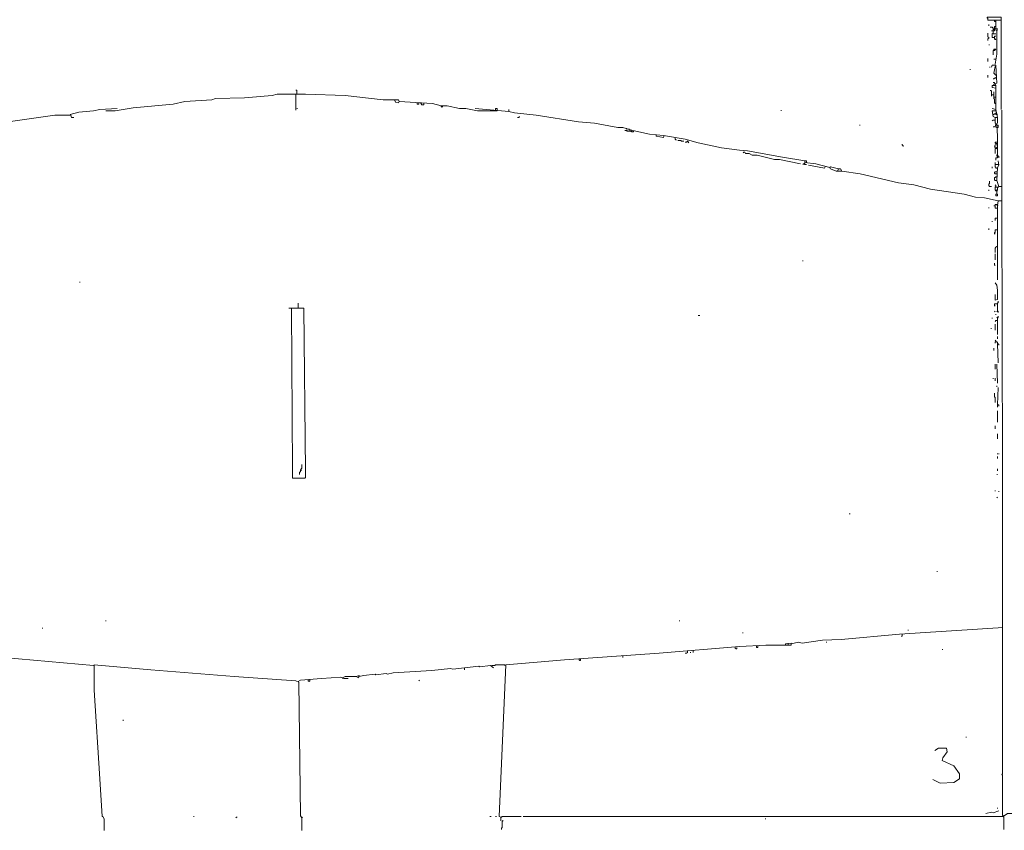
# Model space of a CAD drawing. Units: millimetres. Extents: x 62 to 704, y 65 to 667.
# Drawn here: x 328 to 493, y 364 to 500 of the extents above; entities that cross this region are included whole.
import ezdxf

# ---------------------------------------------------------------- set-up
doc = ezdxf.new("R2010")
doc.units = ezdxf.units.MM
doc.header["$MEASUREMENT"] = 0
doc.layers.add('PFV', color=7, linetype='CONTINUOUS', lineweight=13)

msp = doc.modelspace()

# ---------------------------------------------------------------- linework, layer by layer
at = {"layer": 'PFV', "color": 0}
for points in [[(491.81, 500.05, 0), (490.71, 500.05, 0), (490.71, 500.29, 0), (490.59, 500.42, 0), (490.59, 500.54, 0), (492.91, 500.54, 0), (492.91, 500.05, 0)], [(490.83, 499.07, 0), (490.83, 499.32, 0)], [(491.81, 497.12, 0), (491.44, 497.12, 0), (491.44, 497.73, 0), (491.56, 497.85, 0), (491.56, 498.71, 0), (491.44, 498.83, 0), (491.08, 498.83, 0)], [(491.93, 499.8, 0), (491.81, 499.8, 0), (491.81, 500.05, 0), (492.05, 500.05, 0)], [(491.93, 492.6, 0), (492.18, 494.31, 0), (492.18, 498.34, 0), (492.3, 498.58, 0), (491.81, 498.71, 0), (491.81, 498.95, 0), (492.05, 498.95, 0), (492.05, 498.58, 0)], [(491.93, 499.8, 0), (492.05, 499.8, 0)], [(492.05, 498.95, 0), (492.05, 500.05, 0), (492.91, 500.05, 0), (492.91, 485.02, 0)], [(490.71, 496.63, 0), (490.71, 496.87, 0), (490.83, 496.99, 0), (490.83, 497.12, 0), (490.71, 497.24, 0), (490.71, 497.85, 0)], [(491.56, 498.22, 0), (491.32, 498.22, 0)], [(491.56, 498.22, 0), (491.81, 498.22, 0), (491.81, 498.58, 0), (491.69, 498.46, 0), (491.56, 498.46, 0)], [(491.56, 497.73, 0), (492.05, 497.73, 0)], [(492.05, 496.75, 0), (491.93, 496.75, 0), (491.81, 496.87, 0), (491.81, 497.36, 0), (492.05, 497.36, 0)], [(492.18, 498.34, 0), (492.05, 498.34, 0), (492.05, 498.58, 0)], [(492.18, 498.34, 0), (492.3, 498.34, 0)], [(490.83, 495.9, 0), (490.95, 495.9, 0)], [(492.05, 496.75, 0), (491.93, 496.87, 0)], [(491.69, 494.92, 0), (491.69, 495.16, 0), (492.05, 495.16, 0), (491.93, 495.04, 0), (491.81, 494.92, 0), (491.56, 494.92, 0), (491.56, 494.19, 0)], [(490.71, 493.09, 0), (490.71, 493.57, 0)], [(490.95, 492.11, 0), (491.08, 492.11, 0)], [(491.93, 489.3, 0), (492.18, 489.42, 0), (492.05, 492.47, 0), (491.44, 492.47, 0), (491.32, 492.11, 0)], [(492.05, 493.45, 0), (491.69, 493.45, 0)], [(492.05, 490.76, 0), (491.69, 491.13, 0), (491.93, 492.23, 0), (492.05, 492.23, 0)], [(487.66, 491.74, 0), (487.78, 491.74, 0)], [(490.71, 490.4, 0), (490.71, 490.76, 0)], [(492.05, 490.4, 0), (491.93, 490.28, 0), (491.81, 490.28, 0), (491.69, 490.15, 0), (491.56, 490.15, 0)], [(492.05, 490.76, 0), (491.93, 490.89, 0)], [(492.05, 490.76, 0), (492.18, 490.76, 0)], [(492.05, 488.57, 0), (491.44, 488.69, 0), (491.44, 489.05, 0), (491.93, 489.05, 0)], [(492.05, 486, 0), (492.05, 489.05, 0), (491.81, 489.54, 0), (491.56, 489.54, 0)], [(491.69, 489.05, 0), (491.69, 489.18, 0), (491.81, 489.3, 0), (491.93, 489.3, 0)], [(398.72, 485.63, 0), (397.25, 486, 0), (391.63, 486.37, 0), (391.51, 486.61, 0), (388.95, 486.61, 0), (382.59, 487.34, 0), (375.88, 487.59, 0), (371.11, 487.59, 0), (370.26, 487.34, 0), (365.61, 486.98, 0), (360.73, 486.86, 0), (360.12, 486.61, 0), (355.6, 486.37, 0), (353.64, 485.88, 0), (346.92, 485.27, 0), (343.87, 484.78, 0), (342.28, 484.78, 0)], [(374.41, 487.71, 0), (374.41, 488.2, 0), (374.29, 488.32, 0)], [(374.29, 487.59, 0), (374.29, 484.9, 0)], [(491.32, 487.47, 0), (491.32, 488.08, 0), (491.2, 488.2, 0), (491.08, 488.2, 0)], [(491.32, 487.47, 0), (491.69, 487.47, 0)], [(491.32, 487.47, 0), (491.32, 487.22, 0)], [(492.05, 486, 0), (491.93, 486, 0), (491.81, 486.12, 0), (491.81, 486.73, 0), (491.69, 486.86, 0), (491.69, 487.95, 0)], [(491.69, 487.1, 0), (492.05, 487.1, 0)], [(391.63, 486.37, 0), (391.51, 486.12, 0), (391.02, 486.24, 0), (390.9, 486.49, 0)], [(394.69, 486.12, 0), (394.69, 485.88, 0), (394.93, 485.88, 0), (394.93, 486.12, 0)], [(395.79, 486, 0), (395.79, 485.76, 0), (395.42, 485.76, 0), (395.42, 485.88, 0), (395.3, 486, 0), (395.3, 486.12, 0)], [(395.79, 486, 0), (395.79, 486.12, 0)], [(398.72, 485.63, 0), (399.7, 485.63, 0), (401.77, 485.14, 0), (402.87, 485.14, 0), (404.83, 484.78, 0), (408.13, 484.78, 0)], [(398.72, 485.63, 0), (398.72, 485.51, 0), (398.84, 485.39, 0), (398.96, 485.51, 0), (398.96, 485.63, 0)], [(492.05, 486, 0), (491.93, 486.12, 0)], [(492.05, 486, 0), (492.05, 485.02, 0)], [(278.02, 473.91, 0), (279.98, 474.15, 0), (284.62, 475.37, 0), (288.65, 476.1, 0), (294.15, 477.2, 0), (295.49, 477.33, 0), (305.51, 479.28, 0), (312.84, 480.38, 0), (313.82, 480.62, 0), (325.06, 482.82, 0), (333.73, 484.05, 0), (336.42, 484.05, 0), (336.54, 483.68, 0), (336.9, 483.68, 0)], [(336.29, 484.17, 0), (337.76, 484.53, 0), (340.2, 484.78, 0), (341.3, 485.02, 0), (344.23, 485.14, 0)], [(374.41, 485.14, 0), (374.53, 485.14, 0)], [(410.08, 484.66, 0), (404.46, 485.14, 0)], [(407.88, 484.9, 0), (407.88, 485.14, 0), (408.13, 485.14, 0), (408.13, 484.9, 0)], [(459.92, 476.35, 0), (456.14, 476.96, 0), (450.27, 478.06, 0), (448.93, 478.18, 0), (445.88, 478.55, 0), (441.97, 479.4, 0), (439.77, 480.01, 0), (436.1, 480.62, 0), (433.78, 480.87, 0), (430.97, 481.48, 0), (429.26, 481.97, 0), (428.41, 481.97, 0), (424.5, 482.7, 0), (421.81, 482.95, 0), (414.72, 484.05, 0), (411.06, 484.41, 0), (410.08, 484.66, 0), (410.08, 485.02, 0)], [(411.55, 483.68, 0), (411.79, 483.68, 0), (411.91, 483.8, 0)], [(455.89, 484.78, 0), (455.89, 484.9, 0)], [(492.18, 481.97, 0), (491.93, 482.09, 0), (492.05, 482.58, 0), (492.3, 482.7, 0), (492.3, 483.68, 0), (492.05, 485.02, 0), (491.44, 485.14, 0)], [(491.93, 483.68, 0), (491.56, 483.8, 0), (491.44, 484.78, 0), (492.05, 484.78, 0)], [(491.56, 484.17, 0), (491.69, 484.17, 0), (491.81, 484.29, 0), (492.05, 484.29, 0), (492.18, 484.41, 0), (492.05, 484.41, 0), (492.05, 484.29, 0)], [(492.18, 484.17, 0), (492.05, 484.17, 0), (492.05, 484.29, 0)], [(492.18, 484.17, 0), (492.3, 484.17, 0)], [(493.03, 469.63, 0), (493.03, 484.9, 0)], [(469.09, 482.34, 0), (469.21, 482.34, 0)], [(491.93, 483.19, 0), (491.56, 483.19, 0), (491.44, 483.07, 0)], [(491.56, 482.09, 0), (491.81, 482.09, 0)], [(491.93, 483.19, 0), (491.93, 483.68, 0), (492.18, 483.68, 0)], [(491.93, 483.19, 0), (491.93, 482.7, 0), (492.05, 482.7, 0)], [(492.18, 482.34, 0), (492.18, 482.46, 0), (492.05, 482.46, 0), (492.18, 482.34, 0)], [(492.3, 477.08, 0), (492.3, 478.55, 0), (492.3, 480.01, 0), (492.3, 480.5, 0), (492.18, 482.34, 0), (492.42, 482.34, 0), (492.42, 481.97, 0), (492.18, 481.97, 0)], [(429.87, 481.48, 0), (429.63, 481.48, 0)], [(429.87, 481.72, 0), (429.87, 481.85, 0)], [(430.36, 481.36, 0), (429.99, 481.36, 0), (429.87, 481.48, 0), (429.87, 481.6, 0), (429.99, 481.48, 0), (429.87, 481.48, 0)], [(430.36, 481.6, 0), (430.36, 481.72, 0)], [(430.36, 481.36, 0), (430.36, 481.48, 0), (430.48, 481.36, 0), (430.73, 481.36, 0), (430.85, 481.24, 0), (431.09, 481.24, 0), (431.09, 481.36, 0)], [(430.6, 481.36, 0), (430.6, 481.6, 0)], [(430.6, 481.36, 0), (430.73, 481.24, 0)], [(431.09, 481.36, 0), (431.09, 481.48, 0)], [(436.22, 480.62, 0), (436.1, 480.26, 0), (434.88, 480.5, 0), (434.88, 480.75, 0)], [(438.06, 480.26, 0), (438.06, 480.01, 0), (438.18, 479.89, 0), (438.3, 479.89, 0)], [(439.16, 479.65, 0), (439.03, 479.77, 0), (438.55, 479.77, 0)], [(439.16, 479.65, 0), (439.52, 479.65, 0)], [(440.38, 479.4, 0), (440.26, 479.53, 0), (440.26, 479.65, 0), (440.13, 479.65, 0), (440.01, 479.53, 0), (439.77, 479.53, 0)], [(476.42, 478.79, 0), (476.42, 478.91, 0), (476.29, 479.04, 0), (476.29, 479.16, 0)], [(492.3, 478.3, 0), (492.05, 478.67, 0), (491.81, 478.67, 0), (491.93, 479.04, 0), (492.18, 479.04, 0)], [(492.18, 479.28, 0), (492.05, 479.28, 0), (491.93, 479.4, 0), (491.93, 479.53, 0), (492.18, 479.53, 0)], [(449.66, 477.82, 0), (449.54, 477.69, 0)], [(449.66, 477.82, 0), (449.78, 477.82, 0), (449.91, 477.57, 0), (450.52, 477.57, 0), (451.01, 477.33, 0), (451.86, 477.33, 0), (454.79, 476.59, 0), (455.65, 476.59, 0), (459.19, 475.86, 0)], [(492.05, 478.43, 0), (491.93, 478.43, 0), (491.93, 477.57, 0)], [(492.05, 478.43, 0), (492.18, 478.55, 0)], [(492.3, 477.08, 0), (492.18, 477.2, 0), (492.18, 477.33, 0), (492.3, 477.45, 0)], [(492.42, 477.2, 0), (492.3, 477.08, 0)], [(492.42, 477.2, 0), (492.54, 477.08, 0), (492.54, 476.84, 0)], [(459.8, 475.86, 0), (459.68, 475.86, 0), (459.56, 475.74, 0)], [(459.8, 475.86, 0), (459.92, 475.98, 0), (459.92, 476.1, 0)], [(459.8, 475.86, 0), (459.92, 475.74, 0), (460.17, 475.74, 0)], [(492.42, 469.63, 0), (490.1, 470.12, 0), (488.63, 470.24, 0), (486.68, 470.73, 0), (481.06, 471.58, 0), (478.25, 472.32, 0), (475.68, 472.68, 0), (469.21, 474.15, 0), (466.15, 474.64, 0), (465.18, 474.64, 0), (464.2, 475.01, 0), (464.08, 475.25, 0), (461.76, 475.86, 0), (459.92, 476.1, 0), (459.92, 476.35, 0), (460.17, 476.35, 0), (460.17, 476.1, 0)], [(463.34, 475.37, 0), (463.22, 475.13, 0), (460.53, 475.62, 0)], [(463.34, 475.37, 0), (463.34, 475.49, 0)], [(492.18, 475.13, 0), (492.05, 475.13, 0), (492.05, 475.25, 0), (491.93, 475.37, 0), (491.93, 476.1, 0)], [(491.93, 475.74, 0), (492.42, 475.74, 0)], [(492.3, 477.08, 0), (492.3, 476.84, 0), (492.05, 476.84, 0), (492.05, 476.47, 0)], [(492.54, 472.07, 0), (492.18, 473.05, 0), (492.3, 475.25, 0), (492.54, 475.62, 0), (492.42, 476.35, 0)], [(465.54, 475.01, 0), (464.2, 475.37, 0), (464.08, 475.25, 0)], [(464.08, 475.25, 0), (464.08, 475.13, 0)], [(465.42, 474.64, 0), (465.54, 475.01, 0), (465.91, 475.01, 0), (466.15, 474.64, 0)], [(491.44, 475.13, 0), (491.44, 475.37, 0)], [(492.18, 474.15, 0), (491.93, 474.15, 0), (491.81, 474.27, 0), (491.81, 474.39, 0), (491.93, 474.52, 0), (492.18, 474.52, 0)], [(490.95, 472.07, 0), (490.83, 472.2, 0), (490.83, 472.44, 0), (490.95, 472.56, 0), (490.95, 472.93, 0)], [(492.18, 473.05, 0), (491.93, 473.05, 0), (491.81, 473.17, 0), (491.81, 473.54, 0), (491.93, 473.54, 0), (492.05, 473.66, 0), (492.18, 473.66, 0)], [(492.18, 471.34, 0), (492.05, 471.34, 0), (491.93, 471.46, 0), (491.93, 471.95, 0), (492.05, 472.07, 0), (492.05, 472.2, 0), (491.93, 472.32, 0)], [(490.83, 471.34, 0), (490.83, 471.46, 0)], [(490.95, 472.07, 0), (491.32, 472.07, 0)], [(492.05, 471.95, 0), (492.3, 471.95, 0)], [(492.18, 471.34, 0), (492.05, 471.46, 0)], [(492.18, 470.73, 0), (492.3, 470.73, 0), (492.3, 470.49, 0), (492.05, 470.49, 0), (492.05, 470.73, 0), (492.18, 470.73, 0)], [(492.18, 470.73, 0), (492.18, 471.34, 0), (492.3, 471.46, 0), (492.3, 471.95, 0), (492.42, 471.95, 0), (492.54, 472.07, 0), (493.03, 472.07, 0)], [(492.18, 471.34, 0), (492.3, 471.34, 0)], [(492.18, 468.41, 0), (491.93, 468.41, 0), (491.93, 469.02, 0), (492.18, 469.02, 0), (492.18, 468.9, 0), (492.3, 468.9, 0)], [(492.3, 461.93, 0), (492.3, 464.25, 0), (492.3, 468.9, 0), (492.42, 469.63, 0), (493.03, 469.63, 0), (493.15, 424.31, 0)], [(492.3, 468.9, 0), (492.42, 468.9, 0)], [(490.83, 468.41, 0), (490.83, 468.53, 0)], [(491.93, 468.78, 0), (491.69, 468.78, 0)], [(492.18, 468.41, 0), (492.3, 468.41, 0)], [(491.44, 466.09, 0), (491.44, 466.21, 0)], [(492.18, 466.7, 0), (491.93, 466.7, 0), (491.93, 466.33, 0)], [(490.83, 464.74, 0), (490.83, 464.99, 0)], [(492.18, 464.74, 0), (491.93, 464.74, 0), (491.93, 464.38, 0), (491.81, 464.25, 0), (491.81, 464.13, 0), (491.93, 464.01, 0)], [(492.3, 461.93, 0), (492.18, 461.93, 0), (492.05, 461.81, 0), (491.93, 461.69, 0), (491.93, 460.96, 0)], [(491.93, 459.73, 0), (491.93, 460.71, 0)], [(492.3, 461.93, 0), (492.3, 456.31, 0)], [(459.56, 459.49, 0), (459.56, 459.61, 0)], [(491.93, 458.76, 0), (491.81, 458.88, 0), (491.81, 459.12, 0)], [(337.88, 455.95, 0), (338, 455.95, 0)], [(491.93, 452.89, 0), (492.3, 453.02, 0), (492.3, 454.6, 0), (492.18, 455.46, 0), (491.93, 455.83, 0)], [(374.65, 451.55, 0), (374.65, 452.41, 0)], [(492.3, 452.28, 0), (491.81, 452.28, 0), (491.81, 452.04, 0), (491.93, 451.92, 0)], [(491.93, 452.89, 0), (491.93, 453.87, 0)], [(492.3, 451.06, 0), (492.3, 452.41, 0), (492.42, 452.53, 0), (492.42, 452.77, 0)], [(373.55, 451.55, 0), (373.07, 451.55, 0)], [(373.55, 451.55, 0), (375.63, 451.55, 0), (375.88, 424.19, 0)], [(373.55, 451.55, 0), (373.68, 424.31, 0)], [(491.81, 450.94, 0), (491.93, 451.06, 0)], [(492.3, 451.06, 0), (492.18, 450.94, 0)], [(492.3, 451.06, 0), (492.42, 451.06, 0), (492.42, 450.82, 0)], [(441.97, 450.33, 0), (442.21, 450.33, 0)], [(491.44, 449.84, 0), (491.44, 449.96, 0)], [(492.3, 449.47, 0), (492.05, 449.47, 0), (491.93, 449.35, 0)], [(492.05, 450.45, 0), (492.05, 450.57, 0)], [(492.3, 449.96, 0), (492.18, 450.08, 0)], [(492.3, 449.47, 0), (492.3, 449.96, 0), (492.42, 450.08, 0), (492.42, 450.21, 0)], [(492.3, 449.96, 0), (492.42, 449.96, 0)], [(492.3, 449.47, 0), (492.3, 448.5, 0), (492.3, 447.15, 0)], [(491.2, 448.13, 0), (491.32, 448.13, 0)], [(491.93, 447.89, 0), (491.93, 448.86, 0)], [(492.05, 445.93, 0), (492.05, 446.05, 0), (491.93, 446.17, 0)], [(492.3, 445.56, 0), (492.3, 445.81, 0), (492.18, 445.93, 0), (491.93, 445.93, 0), (491.93, 445.69, 0)], [(492.3, 446.42, 0), (492.3, 446.79, 0)], [(491.69, 444.46, 0), (491.69, 444.83, 0)], [(492.3, 445.56, 0), (492.42, 445.56, 0), (492.54, 445.44, 0), (492.54, 445.32, 0)], [(492.3, 445.56, 0), (492.42, 442.39, 0)], [(491.93, 441.29, 0), (491.93, 442.14, 0)], [(492.3, 438.97, 0), (492.18, 442.14, 0)], [(491.56, 439.7, 0), (491.56, 439.82, 0)], [(491.93, 439.33, 0), (491.93, 439.82, 0)], [(492.18, 438.36, 0), (492.18, 438.48, 0)], [(492.3, 435.3, 0), (492.42, 438.23, 0)], [(491.93, 435.67, 0), (491.93, 436.52, 0), (491.81, 436.65, 0), (491.81, 437.26, 0)], [(492.3, 435.3, 0), (492.54, 435.3, 0), (492.54, 435.06, 0)], [(492.3, 435.3, 0), (492.3, 434.94, 0)], [(492.3, 432.37, 0), (492.3, 434.32, 0)], [(491.93, 431.27, 0), (491.93, 431.76, 0)], [(492.3, 429.56, 0), (492.3, 430.42, 0)], [(492.3, 426.99, 0), (492.3, 427.12, 0)], [(492.3, 426.26, 0), (492.3, 426.63, 0)], [(492.54, 426.99, 0), (492.54, 427.12, 0)], [(373.68, 422.96, 0), (373.68, 424.31, 0)], [(373.68, 422.96, 0), (375.75, 422.96, 0), (375.88, 423.09, 0), (375.88, 424.19, 0)], [(374.9, 423.57, 0), (374.9, 423.94, 0), (375.02, 424.06, 0), (375.02, 424.43, 0)], [(375.14, 424.19, 0), (375.14, 424.55, 0), (375.26, 424.67, 0), (375.26, 425.28, 0)], [(492.3, 424.19, 0), (492.3, 424.55, 0)], [(493.27, 366.04, 0), (493.27, 366.16, 0), (493.15, 366.28, 0), (493.15, 373, 0), (493.03, 373.12, 0), (493.15, 373.24, 0), (493.15, 424.31, 0)], [(492.18, 423.57, 0), (492.3, 423.57, 0)], [(491.93, 420.76, 0), (491.93, 420.89, 0)], [(492.54, 420.64, 0), (492.54, 420.76, 0)], [(492.3, 419.67, 0), (492.18, 419.79, 0)], [(467.38, 416.98, 0), (467.5, 416.98, 0)], [(482.16, 407.2, 0), (482.16, 407.33, 0)], [(340.2, 391.45, 0), (325.06, 392.79, 0), (322, 392.91, 0), (314.55, 393.64, 0), (310.27, 393.89, 0), (299.03, 394.74, 0), (296.35, 395.11, 0), (291.7, 395.35, 0), (287.06, 395.72, 0), (278.39, 396.45, 0), (278.14, 396.82, 0), (278.02, 403.66, 0), (277.78, 405.49, 0)], [(331.65, 397.68, 0), (331.65, 397.8, 0)], [(342.28, 398.9, 0), (342.28, 399.02, 0)], [(438.79, 398.9, 0), (438.79, 399.02, 0)], [(457.6, 395.11, 0), (458.82, 395.35, 0), (459.44, 395.23, 0), (462.86, 395.72, 0), (466.03, 395.84, 0), (475.81, 396.7, 0), (492.42, 397.8, 0), (493.15, 397.92, 0)], [(449.42, 396.94, 0), (449.54, 396.94, 0)], [(476.29, 396.7, 0), (476.29, 396.45, 0), (476.17, 396.33, 0)], [(477.27, 397.31, 0), (477.27, 397.43, 0)], [(408.74, 365.91, 0), (408.49, 366.04, 0), (409.59, 391.57, 0), (419.49, 392.42, 0), (435.37, 393.52, 0), (448.93, 394.62, 0), (453.33, 394.87, 0), (457.6, 394.87, 0), (457.6, 395.23, 0), (456.63, 395.11, 0), (456.63, 394.99, 0)], [(448.2, 394.5, 0), (448.2, 394.38, 0), (448.32, 394.26, 0), (448.44, 394.26, 0), (448.44, 394.5, 0)], [(451.74, 394.74, 0), (451.74, 394.5, 0), (451.98, 394.5, 0), (451.98, 394.74, 0)], [(456.63, 394.99, 0), (456.75, 394.87, 0)], [(457.11, 394.87, 0), (457.11, 395.23, 0)], [(463.47, 395.35, 0), (463.59, 395.35, 0)], [(429.26, 393.03, 0), (429.26, 392.79, 0)], [(440.13, 393.89, 0), (440.13, 393.64, 0), (440.01, 393.52, 0), (439.77, 393.52, 0)], [(440.62, 393.64, 0), (440.74, 393.64, 0)], [(441.11, 394.01, 0), (441.11, 393.64, 0)], [(483.01, 394.13, 0), (483.14, 394.13, 0)], [(375.26, 365.79, 0), (375.02, 366.16, 0), (374.78, 388.64, 0), (374.29, 388.88, 0), (363.9, 389.61, 0), (349.85, 390.71, 0), (340.33, 391.57, 0), (340.33, 387.29, 0), (341.3, 372.39, 0), (341.67, 366.04, 0), (341.79, 366.04, 0), (342.04, 365.67, 0), (342.04, 363.71, 0)], [(384.92, 389.61, 0), (385.65, 389.74, 0), (387.6, 389.98, 0), (387.73, 389.86, 0), (389.44, 390.1, 0), (389.68, 389.98, 0), (390.66, 390.22, 0), (397.13, 390.59, 0), (400.31, 390.96, 0), (400.67, 390.83, 0), (405.07, 391.32, 0), (405.19, 391.2, 0), (407.03, 391.45, 0), (407.52, 391.08, 0)], [(402.63, 391.08, 0), (402.63, 390.71, 0)], [(407.15, 391.32, 0), (407.27, 391.45, 0), (407.76, 391.45, 0), (407.88, 391.57, 0), (409.35, 391.57, 0), (409.47, 391.45, 0)], [(421.93, 392.54, 0), (421.93, 392.42, 0), (422.05, 392.3, 0), (422.18, 392.3, 0), (422.18, 392.54, 0)], [(374.65, 388.76, 0), (375.02, 389, 0), (378.56, 389.25, 0), (381.86, 389.49, 0), (382.35, 389.25, 0), (383.08, 389.25, 0)], [(382.11, 389.37, 0), (382.59, 389.61, 0), (384.43, 389.61, 0), (384.79, 389.37, 0), (384.92, 389.74, 0), (384.43, 389.61, 0)], [(382.11, 389.37, 0), (382.11, 389.25, 0)], [(376.36, 389, 0), (376.36, 388.88, 0), (376.49, 388.76, 0), (376.61, 388.88, 0), (376.61, 389, 0)], [(376.61, 389, 0), (376.61, 389.12, 0)], [(395.05, 388.88, 0), (394.93, 389, 0)], [(345.21, 382.16, 0), (345.21, 382.28, 0)], [(487.04, 379.35, 0), (487.04, 379.47, 0)], [(482.65, 371.65, 0), (484.97, 371.78, 0), (485.94, 372.39, 0), (485.94, 373.24, 0), (484.97, 374.59, 0), (483.01, 375.44, 0), (483.14, 375.93, 0), (483.87, 376.91, 0), (483.75, 377.52, 0), (482.4, 377.52, 0), (481.79, 377.15, 0)], [(482.65, 371.65, 0), (481.42, 372.27, 0)], [(490.34, 366.52, 0), (491.32, 366.77, 0), (491.56, 366.65, 0), (492.54, 367.01, 0)], [(492.3, 367.38, 0), (492.3, 367.5, 0)], [(493.27, 366.04, 0), (494.01, 366.52, 0), (499.14, 366.52, 0), (699.24, 366.28, 0), (703.64, 366.28, 0)], [(357.06, 366.04, 0), (357.18, 366.04, 0)], [(364.15, 365.79, 0), (364.27, 365.91, 0), (364.39, 365.91, 0)], [(375.26, 365.79, 0), (375.39, 365.91, 0)], [(375.26, 365.79, 0), (375.26, 363.71, 0)], [(406.9, 366.04, 0), (407.15, 366.04, 0)], [(407.88, 366.04, 0), (408, 366.04, 0)], [(408.74, 365.91, 0), (408.86, 365.91, 0), (408.98, 366.04, 0), (412.16, 366.04, 0)], [(408.74, 365.91, 0), (408.74, 365.3, 0)], [(408.86, 363.84, 0), (408.86, 364.08, 0), (408.98, 364.2, 0), (408.98, 365.18, 0), (409.1, 365.3, 0), (409.1, 365.42, 0)], [(493.27, 366.04, 0), (412.52, 366.04, 0)], [(453.2, 365.67, 0), (453.33, 365.67, 0)], [(493.27, 366.04, 0), (493.4, 365.91, 0), (493.4, 363.84, 0)], [(493.4, 366.04, 0), (493.27, 366.04, 0)]]:
    msp.add_polyline3d(points, dxfattribs=at)

doc.saveas('drawing.dxf')
